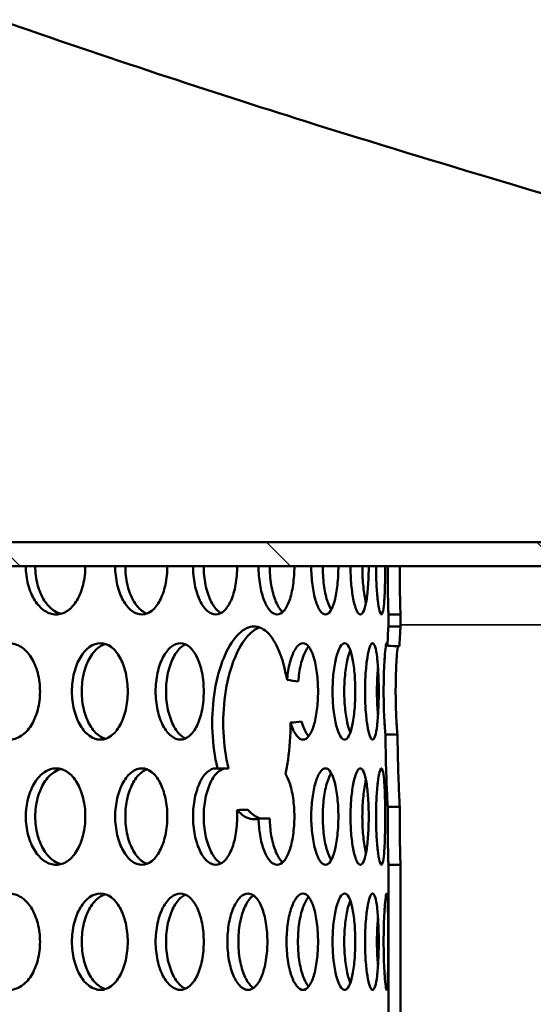
# Model space of a CAD drawing. Units: millimetres. Extents: x 0 to 15203, y -319 to 4205.
# Drawn here: x 1415 to 1458, y 3038 to 3120 of the extents above; entities that cross this region are included whole.
import ezdxf

# ---------------------------------------------------------------- set-up
doc = ezdxf.new("R2010")
doc.units = ezdxf.units.MM
doc.header["$LTSCALE"] = 5
for name, color, linetype, lineweight in [('Schraffur (ISO)', 7, 'Continuous', 18), ('Sichtbar (ISO)', 7, 'Continuous', 50), ('Sichtbar schmal (ISO)', 7, 'Continuous', 35)]:
    doc.layers.add(name, color=color, linetype=linetype, lineweight=lineweight)
pattern_1 = [(150.00025, (0, 0), (-7.93744, -13.74819), [])]

msp = doc.modelspace()

# ---------------------------------------------------------------- hatches: boundary and pattern name
at = {"layer": 'Schraffur (ISO)'}
h = msp.add_hatch(dxfattribs=at)
h.set_pattern_fill('ANSI31', color=256, scale=127, angle=90.00021, style=0)
h.set_pattern_definition([(135.0002, (0, 0), (-11.22528, -11.22536), [])])
h.paths.add_polyline_path([(1484.625, 3074.596), (1484.625, 3076.596), (1149.625, 3076.596), (1149.625, 3074.596), (1164.636, 3074.596), (1469.615, 3074.596)])
h = msp.add_hatch(dxfattribs=at)
h.set_pattern_fill('ANSI31', color=256, scale=127, angle=105.00025, style=0)
h.set_pattern_definition(pattern_1)
h.paths.add_polyline_path([(1446.125, 3070.596), (1446.125, 3069.596), (1447.125, 3069.596), (1447.125, 3070.596)])
h = msp.add_hatch(dxfattribs=at)
h.set_pattern_fill('ANSI31', color=256, scale=127, angle=105.00025, style=0)
h.set_pattern_definition(pattern_1)
h.paths.add_polyline_path([(1447.125, 3037.036), (1447.125, 3049.816), (1446.125, 3049.816), (1446.125, 3037.036)])

# ---------------------------------------------------------------- linework, layer by layer
at = {"layer": 'Sichtbar (ISO)'}
for p, q in [((1484.625, 3076.596), (1149.625, 3076.596)), ((1149.625, 3074.596), (1484.625, 3074.596)), ((1446.125, 3070.596), (1446.125, 3069.596)), ((1447.125, 3070.596), (1446.125, 3070.596)), ((1447.125, 3069.596), (1447.125, 3070.596)), ((1446.125, 3069.596), (1447.125, 3069.596)), ((1447.066, 3054.621), (1446.066, 3054.621)), ((1447.125, 3049.816), (1446.125, 3049.816)), ((1446.125, 3049.816), (1446.125, 3037.036)), ((1447.125, 3037.036), (1447.125, 3049.816))]:
    msp.add_line(p, q, dxfattribs=at)
for points, knots in [([(1413.757, 3119.974), (1422.855, 3116.801), (1431.373, 3114.004), (1450.926, 3107.865), (1460.889, 3104.989), (1476.065, 3100.328), (1481.403, 3098.518), (1486.228, 3096.095), (1487.249, 3095.313), (1487.546, 3094.596)], [-16.24742, -16.24742, -16.24742, -16.24742, -12.793078, -12.793078, -7.624247, -7.624247, -2.734416, -2.734416, 0, 0, 0, 0]), ([(1420.95, 3074.596), (1420.95, 3074.093), (1420.89, 3073.558), (1420.647, 3072.572), (1420.463, 3072.122), (1420.037, 3071.412), (1419.765, 3071.104), (1419.165, 3070.696), (1418.836, 3070.596), (1418.215, 3070.596), (1417.882, 3070.696), (1417.263, 3071.104), (1416.979, 3071.412), (1416.528, 3072.122), (1416.331, 3072.572), (1416.069, 3073.558), (1416.005, 3074.093), (1416.005, 3074.596)], [-1.20548, -1.20548, -1.20548, -1.20548, -1.054795, -1.054795, -0.90411, -0.90411, -0.753425, -0.753425, -0.60274, -0.60274, -0.452055, -0.452055, -0.30137, -0.30137, -0.150685, -0.150685, 0, 0, 0, 0]), ([(1416.791, 3074.596), (1416.791, 3074.093), (1416.856, 3073.558), (1417.117, 3072.572), (1417.314, 3072.122), (1417.765, 3071.412), (1418.05, 3071.104), (1418.54, 3070.78), (1418.729, 3070.696), (1418.918, 3070.647)], [0, 0, 0, 0, 0.1506849, 0.1506849, 0.3013698, 0.3013698, 0.4520546, 0.4520546, 0.5403529, 0.5403529, 0.5403529, 0.5403529]), ([(1427.757, 3074.596), (1427.757, 3074.093), (1427.706, 3073.558), (1427.495, 3072.572), (1427.335, 3072.122), (1426.964, 3071.412), (1426.728, 3071.104), (1426.205, 3070.696), (1425.918, 3070.596), (1425.375, 3070.596), (1425.083, 3070.696), (1424.54, 3071.104), (1424.29, 3071.412), (1423.893, 3072.122), (1423.72, 3072.572), (1423.489, 3073.558), (1423.432, 3074.093), (1423.432, 3074.596)], [-1.20548, -1.20548, -1.20548, -1.20548, -1.054795, -1.054795, -0.90411, -0.90411, -0.753425, -0.753425, -0.60274, -0.60274, -0.452055, -0.452055, -0.30137, -0.30137, -0.150685, -0.150685, 0, 0, 0, 0]), ([(1424.274, 3074.596), (1424.274, 3074.093), (1424.331, 3073.558), (1424.561, 3072.572), (1424.735, 3072.122), (1425.132, 3071.412), (1425.382, 3071.104), (1425.787, 3070.799), (1425.926, 3070.724), (1426.066, 3070.673)], [0, 0, 0, 0, 0.1506849, 0.1506849, 0.3013698, 0.3013698, 0.4520546, 0.4520546, 0.5265359, 0.5265359, 0.5265359, 0.5265359]), ([(1433.563, 3074.596), (1433.563, 3074.093), (1433.52, 3073.558), (1433.343, 3072.572), (1433.209, 3072.122), (1432.898, 3071.412), (1432.699, 3071.104), (1432.258, 3070.696), (1432.015, 3070.596), (1431.555, 3070.596), (1431.306, 3070.696), (1430.844, 3071.104), (1430.631, 3071.412), (1430.292, 3072.122), (1430.143, 3072.572), (1429.946, 3073.558), (1429.897, 3074.093), (1429.897, 3074.596)], [-1.20548, -1.20548, -1.20548, -1.20548, -1.054795, -1.054795, -0.90411, -0.90411, -0.753425, -0.753425, -0.60274, -0.60274, -0.452055, -0.452055, -0.30137, -0.30137, -0.150685, -0.150685, 0, 0, 0, 0]), ([(1430.786, 3074.596), (1430.786, 3074.093), (1430.835, 3073.558), (1431.032, 3072.572), (1431.181, 3072.122), (1431.52, 3071.412), (1431.733, 3071.104), (1432.05, 3070.824), (1432.138, 3070.763), (1432.226, 3070.716)], [0, 0, 0, 0, 0.1506849, 0.1506849, 0.3013698, 0.3013698, 0.4520546, 0.4520546, 0.5078444, 0.5078444, 0.5078444, 0.5078444]), ([(1438.314, 3074.596), (1438.314, 3074.093), (1438.279, 3073.558), (1438.138, 3072.572), (1438.032, 3072.122), (1437.782, 3071.412), (1437.623, 3071.104), (1437.267, 3070.696), (1437.071, 3070.596), (1436.698, 3070.596), (1436.496, 3070.696), (1436.119, 3071.104), (1435.944, 3071.412), (1435.665, 3072.122), (1435.543, 3072.572), (1435.381, 3073.558), (1435.34, 3074.093), (1435.34, 3074.596)], [-1.20548, -1.20548, -1.20548, -1.20548, -1.054795, -1.054795, -0.90411, -0.90411, -0.753425, -0.753425, -0.60274, -0.60274, -0.452055, -0.452055, -0.30137, -0.30137, -0.150685, -0.150685, 0, 0, 0, 0]), ([(1436.269, 3074.596), (1436.269, 3074.093), (1436.309, 3073.558), (1436.472, 3072.572), (1436.594, 3072.122), (1436.872, 3071.412), (1437.047, 3071.104), (1437.271, 3070.862), (1437.307, 3070.827), (1437.343, 3070.796)], [0, 0, 0, 0, 0.1506849, 0.1506849, 0.3013698, 0.3013698, 0.4520546, 0.4520546, 0.4803774, 0.4803774, 0.4803774, 0.4803774]), ([(1441.967, 3074.596), (1441.967, 3074.093), (1441.942, 3073.558), (1441.838, 3072.572), (1441.759, 3072.122), (1441.574, 3071.412), (1441.455, 3071.104), (1441.189, 3070.696), (1441.041, 3070.596), (1440.758, 3070.596), (1440.604, 3070.696), (1440.315, 3071.104), (1440.181, 3071.412), (1439.966, 3072.122), (1439.871, 3072.572), (1439.745, 3073.558), (1439.713, 3074.093), (1439.713, 3074.596)], [-1.20548, -1.20548, -1.20548, -1.20548, -1.054795, -1.054795, -0.90411, -0.90411, -0.753425, -0.753425, -0.60274, -0.60274, -0.452055, -0.452055, -0.30137, -0.30137, -0.150685, -0.150685, 0, 0, 0, 0]), ([(1440.673, 3074.596), (1440.673, 3074.093), (1440.705, 3073.558), (1440.831, 3072.572), (1440.925, 3072.122), (1441.128, 3071.454), (1441.244, 3071.177), (1441.369, 3070.976)], [0, 0, 0, 0, 0.1506849, 0.1506849, 0.3013698, 0.3013698, 0.4343175, 0.4343175, 0.4343175, 0.4343175]), ([(1444.49, 3074.596), (1444.49, 3074.093), (1444.474, 3073.558), (1444.408, 3072.572), (1444.358, 3072.122), (1444.239, 3071.412), (1444.162, 3071.104), (1443.987, 3070.696), (1443.889, 3070.596), (1443.699, 3070.596), (1443.594, 3070.696), (1443.396, 3071.104), (1443.303, 3071.412), (1443.153, 3072.122), (1443.087, 3072.572), (1442.998, 3073.558), (1442.976, 3074.093), (1442.976, 3074.596)], [-1.20548, -1.20548, -1.20548, -1.20548, -1.054795, -1.054795, -0.90411, -0.90411, -0.753425, -0.753425, -0.60274, -0.60274, -0.452055, -0.452055, -0.30137, -0.30137, -0.150685, -0.150685, 0, 0, 0, 0]), ([(1443.958, 3074.596), (1443.958, 3074.093), (1443.981, 3073.558), (1444.069, 3072.572), (1444.136, 3072.122), (1444.226, 3071.693), (1444.242, 3071.621), (1444.259, 3071.552)], [0, 0, 0, 0, 0.1506849, 0.1506849, 0.3013698, 0.3013698, 0.3327824, 0.3327824, 0.3327824, 0.3327824]), ([(1445.859, 3074.596), (1445.859, 3074.093), (1445.853, 3073.558), (1445.826, 3072.572), (1445.805, 3072.122), (1445.753, 3071.412), (1445.718, 3071.104), (1445.636, 3070.696), (1445.589, 3070.596), (1445.493, 3070.596), (1445.439, 3070.696), (1445.334, 3071.104), (1445.283, 3071.412), (1445.2, 3072.122), (1445.162, 3072.572), (1445.112, 3073.558), (1445.099, 3074.093), (1445.099, 3074.596)], [-1.20548, -1.20548, -1.20548, -1.20548, -1.054795, -1.054795, -0.90411, -0.90411, -0.753425, -0.753425, -0.60274, -0.60274, -0.452055, -0.452055, -0.30137, -0.30137, -0.150685, -0.150685, 0, 0, 0, 0]), ([(1446.125, 3070.596), (1446.125, 3070.596), (1446.122, 3070.696), (1446.11, 3071.104), (1446.102, 3071.412), (1446.086, 3072.122), (1446.078, 3072.572), (1446.066, 3073.558), (1446.063, 3074.093), (1446.063, 3074.596)], [-0.6027401, -0.6027401, -0.6027401, -0.6027401, -0.4520551, -0.4520551, -0.3013701, -0.3013701, -0.150685, -0.150685, 0, 0, 0, 0]), ([(1447.064, 3074.596), (1447.064, 3074.093), (1447.067, 3073.558), (1447.078, 3072.572), (1447.087, 3072.122), (1447.102, 3071.412), (1447.11, 3071.104), (1447.122, 3070.696), (1447.125, 3070.596), (1447.125, 3070.596)], [0, 0, 0, 0, 0.1506849, 0.1506849, 0.3013698, 0.3013698, 0.4520546, 0.4520546, 0.6027395, 0.6027395, 0.6027395, 0.6027395]), ([(1431.932, 3057.803), (1431.873, 3058.04), (1431.82, 3058.284), (1431.585, 3059.519), (1431.492, 3060.591), (1431.492, 3061.596), (1431.492, 3062.6), (1431.585, 3063.672), (1431.96, 3065.643), (1432.241, 3066.542), (1432.876, 3067.963), (1433.272, 3068.578), (1434.116, 3069.395), (1434.564, 3069.596), (1435.381, 3069.596), (1435.805, 3069.395), (1436.564, 3068.578), (1436.9, 3067.963), (1437.376, 3066.664), (1437.564, 3065.947), (1437.704, 3065.157)], [4.445144, 4.445144, 4.445144, 4.445144, 4.521485, 4.521485, 4.822917, 4.822917, 4.822917, 5.12435, 5.12435, 5.425782, 5.425782, 5.727214, 5.727214, 6.028647, 6.028647, 6.330079, 6.330079, 6.631511, 6.631511, 6.881163, 6.881163, 6.881163, 6.881163]), ([(1435.425, 3069.514), (1435.153, 3069.421), (1434.875, 3069.245), (1434.186, 3068.578), (1433.79, 3067.963), (1433.156, 3066.542), (1432.875, 3065.643), (1432.501, 3063.672), (1432.407, 3062.6), (1432.407, 3061.596), (1432.407, 3060.591), (1432.501, 3059.519), (1432.736, 3058.282), (1432.789, 3058.036), (1432.848, 3057.797)], [3.727517, 3.727517, 3.727517, 3.727517, 3.918604, 3.918604, 4.220035, 4.220035, 4.521466, 4.521466, 4.822897, 4.822897, 4.822897, 5.124328, 5.124328, 5.201238, 5.201238, 5.201238, 5.201238]), ([(1446.035, 3067.981), (1446.055, 3068.383), (1446.074, 3068.726), (1446.112, 3069.395), (1446.125, 3069.596), (1446.125, 3069.596)], [0.7117855, 0.7117855, 0.7117855, 0.7117855, 0.9042971, 0.9042971, 1.2057293, 1.2057293, 1.2057293, 1.2057293]), ([(1447.125, 3069.596), (1447.125, 3069.596), (1447.112, 3069.395), (1447.074, 3068.723), (1447.055, 3068.376), (1447.035, 3067.97)], [3.6171727, 3.6171727, 3.6171727, 3.6171727, 3.9186037, 3.9186037, 4.1129497, 4.1129497, 4.1129497, 4.1129497]), ([(1411.951, 3064.206), (1411.951, 3064.708), (1412.019, 3065.244), (1412.295, 3066.229), (1412.503, 3066.679), (1412.98, 3067.389), (1413.28, 3067.697), (1413.935, 3068.105), (1414.288, 3068.206), (1414.946, 3068.206), (1415.294, 3068.105), (1415.931, 3067.697), (1416.219, 3067.389), (1416.672, 3066.679), (1416.868, 3066.229), (1417.126, 3065.244), (1417.189, 3064.708), (1417.189, 3063.703), (1417.126, 3063.168), (1416.868, 3062.182), (1416.672, 3061.732), (1416.219, 3061.022), (1415.931, 3060.714), (1415.294, 3060.306), (1414.946, 3060.206), (1414.288, 3060.206), (1413.935, 3060.306), (1413.28, 3060.714), (1412.98, 3061.022), (1412.503, 3061.732), (1412.295, 3062.182), (1412.019, 3063.168), (1411.951, 3063.703), (1411.951, 3064.206)], [0, 0, 0, 0, 0.150685, 0.150685, 0.30137, 0.30137, 0.452055, 0.452055, 0.60274, 0.60274, 0.753425, 0.753425, 0.90411, 0.90411, 1.054795, 1.054795, 1.20548, 1.20548, 1.356165, 1.356165, 1.50685, 1.50685, 1.657535, 1.657535, 1.80822, 1.80822, 1.958905, 1.958905, 2.109591, 2.109591, 2.260276, 2.260276, 2.410961, 2.410961, 2.410961, 2.410961]), ([(1419.835, 3064.206), (1419.835, 3064.708), (1419.896, 3065.244), (1420.142, 3066.229), (1420.327, 3066.679), (1420.752, 3067.389), (1421.02, 3067.697), (1421.601, 3068.105), (1421.914, 3068.206), (1422.497, 3068.206), (1422.805, 3068.105), (1423.367, 3067.697), (1423.621, 3067.389), (1424.02, 3066.679), (1424.192, 3066.229), (1424.42, 3065.244), (1424.475, 3064.708), (1424.475, 3063.703), (1424.42, 3063.168), (1424.192, 3062.182), (1424.02, 3061.732), (1423.621, 3061.022), (1423.367, 3060.714), (1422.805, 3060.306), (1422.497, 3060.206), (1421.914, 3060.206), (1421.601, 3060.306), (1421.02, 3060.714), (1420.752, 3061.022), (1420.327, 3061.732), (1420.142, 3062.182), (1419.896, 3063.168), (1419.835, 3063.703), (1419.835, 3064.206)], [0, 0, 0, 0, 0.150685, 0.150685, 0.30137, 0.30137, 0.452055, 0.452055, 0.60274, 0.60274, 0.753425, 0.753425, 0.90411, 0.90411, 1.054795, 1.054795, 1.20548, 1.20548, 1.356165, 1.356165, 1.50685, 1.50685, 1.657535, 1.657535, 1.80822, 1.80822, 1.958905, 1.958905, 2.109591, 2.109591, 2.260276, 2.260276, 2.410961, 2.410961, 2.410961, 2.410961]), ([(1422.611, 3068.142), (1422.447, 3068.092), (1422.283, 3068.012), (1421.834, 3067.697), (1421.567, 3067.389), (1421.142, 3066.679), (1420.957, 3066.229), (1420.71, 3065.244), (1420.65, 3064.708), (1420.65, 3064.206)], [1.8770502, 1.8770502, 1.8770502, 1.8770502, 1.9589034, 1.9589034, 2.1095883, 2.1095883, 2.2602732, 2.2602732, 2.410958, 2.410958, 2.410958, 2.410958]), ([(1426.789, 3064.206), (1426.789, 3064.708), (1426.842, 3065.244), (1427.056, 3066.229), (1427.217, 3066.679), (1427.586, 3067.389), (1427.818, 3067.697), (1428.321, 3068.105), (1428.591, 3068.206), (1429.094, 3068.206), (1429.359, 3068.105), (1429.841, 3067.697), (1430.059, 3067.389), (1430.401, 3066.679), (1430.547, 3066.229), (1430.741, 3065.244), (1430.789, 3064.708), (1430.789, 3063.703), (1430.741, 3063.168), (1430.547, 3062.182), (1430.401, 3061.732), (1430.059, 3061.022), (1429.841, 3060.714), (1429.359, 3060.306), (1429.094, 3060.206), (1428.591, 3060.206), (1428.321, 3060.306), (1427.818, 3060.714), (1427.586, 3061.022), (1427.217, 3061.732), (1427.056, 3062.182), (1426.842, 3063.168), (1426.789, 3063.703), (1426.789, 3064.206)], [0, 0, 0, 0, 0.150685, 0.150685, 0.30137, 0.30137, 0.452055, 0.452055, 0.60274, 0.60274, 0.753425, 0.753425, 0.90411, 0.90411, 1.054795, 1.054795, 1.20548, 1.20548, 1.356165, 1.356165, 1.50685, 1.50685, 1.657535, 1.657535, 1.80822, 1.80822, 1.958905, 1.958905, 2.109591, 2.109591, 2.260276, 2.260276, 2.410961, 2.410961, 2.410961, 2.410961]), ([(1429.273, 3068.11), (1429.159, 3068.06), (1429.045, 3067.99), (1428.684, 3067.697), (1428.452, 3067.389), (1428.083, 3066.679), (1427.922, 3066.229), (1427.708, 3065.244), (1427.655, 3064.708), (1427.655, 3064.206)], [1.892985, 1.892985, 1.892985, 1.892985, 1.9589034, 1.9589034, 2.1095883, 2.1095883, 2.2602732, 2.2602732, 2.410958, 2.410958, 2.410958, 2.410958]), ([(1437.704, 3065.157), (1437.721, 3065.354), (1437.744, 3065.548), (1437.844, 3066.229), (1437.952, 3066.679), (1438.199, 3067.389), (1438.354, 3067.697), (1438.688, 3068.105), (1438.866, 3068.206), (1439.195, 3068.206), (1439.367, 3068.105), (1439.678, 3067.697), (1439.817, 3067.389), (1440.035, 3066.679), (1440.128, 3066.229), (1440.25, 3065.244), (1440.28, 3064.708), (1440.28, 3063.703), (1440.25, 3063.168), (1440.128, 3062.182), (1440.035, 3061.732), (1439.817, 3061.022), (1439.678, 3060.714), (1439.367, 3060.306), (1439.195, 3060.206), (1438.866, 3060.206), (1438.688, 3060.306), (1438.354, 3060.714), (1438.199, 3061.022), (1438.05, 3061.452), (1438.024, 3061.531), (1438, 3061.614)], [0.093133, 0.093133, 0.093133, 0.093133, 0.150685, 0.150685, 0.30137, 0.30137, 0.452055, 0.452055, 0.60274, 0.60274, 0.753425, 0.753425, 0.90411, 0.90411, 1.054795, 1.054795, 1.20548, 1.20548, 1.356165, 1.356165, 1.50685, 1.50685, 1.657535, 1.657535, 1.80822, 1.80822, 1.958905, 1.958905, 2.109591, 2.109591, 2.141469, 2.141469, 2.141469, 2.141469]), ([(1439.495, 3067.935), (1439.485, 3067.924), (1439.476, 3067.913), (1439.299, 3067.697), (1439.145, 3067.389), (1438.898, 3066.679), (1438.789, 3066.229), (1438.684, 3065.51), (1438.658, 3065.275), (1438.64, 3065.038)], [1.9501745, 1.9501745, 1.9501745, 1.9501745, 1.9589034, 1.9589034, 2.1095883, 2.1095883, 2.2602732, 2.2602732, 2.3294873, 2.3294873, 2.3294873, 2.3294873]), ([(1441.486, 3064.206), (1441.486, 3064.708), (1441.512, 3065.244), (1441.62, 3066.229), (1441.701, 3066.679), (1441.883, 3067.389), (1441.997, 3067.697), (1442.241, 3068.105), (1442.37, 3068.206), (1442.607, 3068.206), (1442.73, 3068.105), (1442.951, 3067.697), (1443.049, 3067.389), (1443.202, 3066.679), (1443.266, 3066.229), (1443.351, 3065.244), (1443.372, 3064.708), (1443.372, 3063.703), (1443.351, 3063.168), (1443.266, 3062.182), (1443.202, 3061.732), (1443.049, 3061.022), (1442.951, 3060.714), (1442.73, 3060.306), (1442.607, 3060.206), (1442.37, 3060.206), (1442.241, 3060.306), (1441.997, 3060.714), (1441.883, 3061.022), (1441.701, 3061.732), (1441.62, 3062.182), (1441.512, 3063.168), (1441.486, 3063.703), (1441.486, 3064.206)], [0, 0, 0, 0, 0.150685, 0.150685, 0.30137, 0.30137, 0.452055, 0.452055, 0.60274, 0.60274, 0.753425, 0.753425, 0.90411, 0.90411, 1.054795, 1.054795, 1.20548, 1.20548, 1.356165, 1.356165, 1.50685, 1.50685, 1.657535, 1.657535, 1.80822, 1.80822, 1.958905, 1.958905, 2.109591, 2.109591, 2.260276, 2.260276, 2.410961, 2.410961, 2.410961, 2.410961]), ([(1444.181, 3064.206), (1444.181, 3064.708), (1444.199, 3065.244), (1444.269, 3066.229), (1444.321, 3066.679), (1444.437, 3067.389), (1444.509, 3067.697), (1444.661, 3068.105), (1444.741, 3068.206), (1444.884, 3068.206), (1444.957, 3068.105), (1445.085, 3067.697), (1445.141, 3067.389), (1445.227, 3066.679), (1445.262, 3066.229), (1445.309, 3065.244), (1445.32, 3064.708), (1445.32, 3063.703), (1445.309, 3063.168), (1445.262, 3062.182), (1445.227, 3061.732), (1445.141, 3061.022), (1445.085, 3060.714), (1444.957, 3060.306), (1444.884, 3060.206), (1444.741, 3060.206), (1444.661, 3060.306), (1444.509, 3060.714), (1444.437, 3061.022), (1444.321, 3061.732), (1444.269, 3062.182), (1444.199, 3063.168), (1444.181, 3063.703), (1444.181, 3064.206)], [0, 0, 0, 0, 0.150685, 0.150685, 0.30137, 0.30137, 0.452055, 0.452055, 0.60274, 0.60274, 0.753425, 0.753425, 0.90411, 0.90411, 1.054795, 1.054795, 1.20548, 1.20548, 1.356165, 1.356165, 1.50685, 1.50685, 1.657535, 1.657535, 1.80822, 1.80822, 1.958905, 1.958905, 2.109591, 2.109591, 2.260276, 2.260276, 2.410961, 2.410961, 2.410961, 2.410961]), ([(1445.727, 3064.206), (1445.727, 3064.708), (1445.735, 3065.244), (1445.766, 3066.229), (1445.789, 3066.679), (1445.838, 3067.389), (1445.868, 3067.697), (1445.926, 3068.105), (1445.955, 3068.206), (1446, 3068.206), (1446.019, 3068.132), (1446.035, 3067.981)], [0, 0, 0, 0, 0.150685, 0.150685, 0.3013701, 0.3013701, 0.4520551, 0.4520551, 0.6027401, 0.6027401, 0.7322072, 0.7322072, 0.7322072, 0.7322072]), ([(1446.907, 3067.971), (1446.903, 3067.949), (1446.9, 3067.926), (1446.867, 3067.697), (1446.837, 3067.389), (1446.788, 3066.679), (1446.765, 3066.229), (1446.734, 3065.244), (1446.726, 3064.708), (1446.726, 3064.206)], [1.9405109, 1.9405109, 1.9405109, 1.9405109, 1.9589034, 1.9589034, 2.1095883, 2.1095883, 2.2602732, 2.2602732, 2.410958, 2.410958, 2.410958, 2.410958]), ([(1442.959, 3067.633), (1442.887, 3067.461), (1442.821, 3067.257), (1442.673, 3066.679), (1442.592, 3066.229), (1442.485, 3065.244), (1442.458, 3064.708), (1442.458, 3064.206)], [2.0150266, 2.0150266, 2.0150266, 2.0150266, 2.1095883, 2.1095883, 2.2602732, 2.2602732, 2.410958, 2.410958, 2.410958, 2.410958]), ([(1445.261, 3066.179), (1445.247, 3066.037), (1445.235, 3065.889), (1445.189, 3065.244), (1445.172, 3064.708), (1445.172, 3064.206)], [2.2136946, 2.2136946, 2.2136946, 2.2136946, 2.2602732, 2.2602732, 2.410958, 2.410958, 2.410958, 2.410958]), ([(1420.65, 3064.206), (1420.65, 3063.703), (1420.71, 3063.168), (1420.957, 3062.182), (1421.142, 3061.732), (1421.567, 3061.022), (1421.834, 3060.714), (1422.283, 3060.399), (1422.447, 3060.319), (1422.611, 3060.269)], [0, 0, 0, 0, 0.1506849, 0.1506849, 0.3013698, 0.3013698, 0.4520546, 0.4520546, 0.5339078, 0.5339078, 0.5339078, 0.5339078]), ([(1427.655, 3064.206), (1427.655, 3063.703), (1427.708, 3063.168), (1427.922, 3062.182), (1428.083, 3061.732), (1428.452, 3061.022), (1428.684, 3060.714), (1429.045, 3060.421), (1429.159, 3060.351), (1429.273, 3060.301)], [0, 0, 0, 0, 0.1506849, 0.1506849, 0.3013698, 0.3013698, 0.4520546, 0.4520546, 0.5179731, 0.5179731, 0.5179731, 0.5179731]), ([(1442.458, 3064.206), (1442.458, 3063.703), (1442.485, 3063.168), (1442.592, 3062.182), (1442.673, 3061.732), (1442.821, 3061.154), (1442.887, 3060.95), (1442.959, 3060.778)], [0, 0, 0, 0, 0.1506849, 0.1506849, 0.3013698, 0.3013698, 0.3959315, 0.3959315, 0.3959315, 0.3959315]), ([(1445.172, 3064.206), (1445.172, 3063.703), (1445.189, 3063.168), (1445.235, 3062.522), (1445.247, 3062.374), (1445.261, 3062.232)], [0, 0, 0, 0, 0.1506849, 0.1506849, 0.1972635, 0.1972635, 0.1972635, 0.1972635]), ([(1445.88, 3060.637), (1445.857, 3060.832), (1445.833, 3061.089), (1445.789, 3061.732), (1445.766, 3062.182), (1445.735, 3063.168), (1445.727, 3063.703), (1445.727, 3064.206)], [1.9875483, 1.9875483, 1.9875483, 1.9875483, 2.1095905, 2.1095905, 2.2602755, 2.2602755, 2.4109606, 2.4109606, 2.4109606, 2.4109606]), ([(1446.726, 3064.206), (1446.726, 3063.703), (1446.734, 3063.168), (1446.765, 3062.182), (1446.788, 3061.732), (1446.833, 3061.077), (1446.858, 3060.809), (1446.882, 3060.612)], [0, 0, 0, 0, 0.1506849, 0.1506849, 0.3013698, 0.3013698, 0.4287584, 0.4287584, 0.4287584, 0.4287584]), ([(1438, 3061.614), (1438, 3061.608), (1438, 3061.602), (1438, 3060.591), (1437.93, 3059.519), (1437.725, 3058.122), (1437.652, 3057.725), (1437.568, 3057.351)], [2.409573, 2.409573, 2.409573, 2.409573, 2.4114587, 2.4114587, 2.7128911, 2.7128911, 2.8387622, 2.8387622, 2.8387622, 2.8387622]), ([(1438.915, 3061.72), (1438.948, 3061.598), (1438.984, 3061.484), (1439.145, 3061.022), (1439.299, 3060.714), (1439.476, 3060.498), (1439.485, 3060.487), (1439.495, 3060.476)], [0.2562213, 0.2562213, 0.2562213, 0.2562213, 0.3013698, 0.3013698, 0.4520546, 0.4520546, 0.4607835, 0.4607835, 0.4607835, 0.4607835]), ([(1446.066, 3054.621), (1446.046, 3054.986), (1446.023, 3055.44), (1445.97, 3056.649), (1445.937, 3057.548), (1445.897, 3059.211), (1445.886, 3059.928), (1445.88, 3060.637)], [4.0084694, 4.0084694, 4.0084694, 4.0084694, 4.2200525, 4.2200525, 4.5214849, 4.5214849, 4.7285704, 4.7285704, 4.7285704, 4.7285704]), ([(1446.882, 3060.612), (1446.888, 3059.911), (1446.899, 3059.203), (1446.938, 3057.548), (1446.971, 3056.649), (1447.024, 3055.44), (1447.046, 3054.986), (1447.066, 3054.621)], [0.0968051, 0.0968051, 0.0968051, 0.0968051, 0.3014311, 0.3014311, 0.6028623, 0.6028623, 0.8144439, 0.8144439, 0.8144439, 0.8144439]), ([(1416.005, 3053.816), (1416.005, 3054.318), (1416.069, 3054.854), (1416.331, 3055.839), (1416.528, 3056.289), (1416.979, 3056.999), (1417.263, 3057.307), (1417.882, 3057.715), (1418.215, 3057.816), (1418.836, 3057.816), (1419.165, 3057.715), (1419.765, 3057.307), (1420.037, 3056.999), (1420.463, 3056.289), (1420.647, 3055.839), (1420.89, 3054.854), (1420.95, 3054.318), (1420.95, 3053.313), (1420.89, 3052.778), (1420.647, 3051.792), (1420.463, 3051.342), (1420.037, 3050.632), (1419.765, 3050.324), (1419.165, 3049.916), (1418.836, 3049.816), (1418.215, 3049.816), (1417.882, 3049.916), (1417.263, 3050.324), (1416.979, 3050.632), (1416.528, 3051.342), (1416.331, 3051.792), (1416.069, 3052.778), (1416.005, 3053.313), (1416.005, 3053.816)], [0, 0, 0, 0, 0.150685, 0.150685, 0.30137, 0.30137, 0.452055, 0.452055, 0.60274, 0.60274, 0.753425, 0.753425, 0.90411, 0.90411, 1.054795, 1.054795, 1.20548, 1.20548, 1.356165, 1.356165, 1.50685, 1.50685, 1.657535, 1.657535, 1.80822, 1.80822, 1.958905, 1.958905, 2.109591, 2.109591, 2.260276, 2.260276, 2.410961, 2.410961, 2.410961, 2.410961]), ([(1418.918, 3057.764), (1418.729, 3057.715), (1418.54, 3057.631), (1418.05, 3057.307), (1417.765, 3056.999), (1417.314, 3056.289), (1417.117, 3055.839), (1416.856, 3054.854), (1416.791, 3054.318), (1416.791, 3053.816)], [1.8706051, 1.8706051, 1.8706051, 1.8706051, 1.9589034, 1.9589034, 2.1095883, 2.1095883, 2.2602732, 2.2602732, 2.410958, 2.410958, 2.410958, 2.410958]), ([(1423.432, 3053.816), (1423.432, 3054.318), (1423.489, 3054.854), (1423.72, 3055.839), (1423.893, 3056.289), (1424.29, 3056.999), (1424.54, 3057.307), (1425.083, 3057.715), (1425.375, 3057.816), (1425.918, 3057.816), (1426.205, 3057.715), (1426.728, 3057.307), (1426.964, 3056.999), (1427.335, 3056.289), (1427.495, 3055.839), (1427.706, 3054.854), (1427.757, 3054.318), (1427.757, 3053.313), (1427.706, 3052.778), (1427.495, 3051.792), (1427.335, 3051.342), (1426.964, 3050.632), (1426.728, 3050.324), (1426.205, 3049.916), (1425.918, 3049.816), (1425.375, 3049.816), (1425.083, 3049.916), (1424.54, 3050.324), (1424.29, 3050.632), (1423.893, 3051.342), (1423.72, 3051.792), (1423.489, 3052.778), (1423.432, 3053.313), (1423.432, 3053.816)], [0, 0, 0, 0, 0.150685, 0.150685, 0.30137, 0.30137, 0.452055, 0.452055, 0.60274, 0.60274, 0.753425, 0.753425, 0.90411, 0.90411, 1.054795, 1.054795, 1.20548, 1.20548, 1.356165, 1.356165, 1.50685, 1.50685, 1.657535, 1.657535, 1.80822, 1.80822, 1.958905, 1.958905, 2.109591, 2.109591, 2.260276, 2.260276, 2.410961, 2.410961, 2.410961, 2.410961]), ([(1426.066, 3057.738), (1425.926, 3057.687), (1425.787, 3057.612), (1425.382, 3057.307), (1425.132, 3056.999), (1424.735, 3056.289), (1424.561, 3055.839), (1424.331, 3054.854), (1424.274, 3054.318), (1424.274, 3053.816)], [1.8844221, 1.8844221, 1.8844221, 1.8844221, 1.9589034, 1.9589034, 2.1095883, 2.1095883, 2.2602732, 2.2602732, 2.410958, 2.410958, 2.410958, 2.410958]), ([(1429.897, 3053.816), (1429.897, 3054.318), (1429.946, 3054.854), (1430.143, 3055.839), (1430.292, 3056.289), (1430.631, 3056.999), (1430.844, 3057.307), (1431.306, 3057.715), (1431.555, 3057.816), (1431.833, 3057.816), (1431.882, 3057.811), (1431.932, 3057.803)], [0, 0, 0, 0, 0.150685, 0.150685, 0.3013701, 0.3013701, 0.4520551, 0.4520551, 0.6027401, 0.6027401, 0.6344876, 0.6344876, 0.6344876, 0.6344876]), ([(1432.509, 3057.799), (1432.328, 3057.763), (1432.141, 3057.667), (1431.733, 3057.307), (1431.52, 3056.999), (1431.181, 3056.289), (1431.032, 3055.839), (1430.835, 3054.854), (1430.786, 3054.318), (1430.786, 3053.816)], [1.843658, 1.843658, 1.843658, 1.843658, 1.9589034, 1.9589034, 2.1095883, 2.1095883, 2.2602732, 2.2602732, 2.410958, 2.410958, 2.410958, 2.410958]), ([(1437.568, 3057.351), (1437.696, 3057.16), (1437.812, 3056.915), (1438.032, 3056.289), (1438.138, 3055.839), (1438.279, 3054.854), (1438.314, 3054.318), (1438.314, 3053.313), (1438.279, 3052.778), (1438.138, 3051.792), (1438.032, 3051.342), (1437.782, 3050.632), (1437.623, 3050.324), (1437.267, 3049.916), (1437.071, 3049.816), (1436.698, 3049.816), (1436.496, 3049.916), (1436.119, 3050.324), (1435.944, 3050.632), (1435.665, 3051.342), (1435.543, 3051.792), (1435.39, 3052.723), (1435.349, 3053.195), (1435.342, 3053.648)], [0.788946, 0.788946, 0.788946, 0.788946, 0.90411, 0.90411, 1.054795, 1.054795, 1.20548, 1.20548, 1.356165, 1.356165, 1.50685, 1.50685, 1.657535, 1.657535, 1.80822, 1.80822, 1.958905, 1.958905, 2.109591, 2.109591, 2.260276, 2.260276, 2.394325, 2.394325, 2.394325, 2.394325]), ([(1439.713, 3053.816), (1439.713, 3054.318), (1439.745, 3054.854), (1439.871, 3055.839), (1439.966, 3056.289), (1440.181, 3056.999), (1440.315, 3057.307), (1440.604, 3057.715), (1440.758, 3057.816), (1441.041, 3057.816), (1441.189, 3057.715), (1441.455, 3057.307), (1441.574, 3056.999), (1441.759, 3056.289), (1441.838, 3055.839), (1441.942, 3054.854), (1441.967, 3054.318), (1441.967, 3053.313), (1441.942, 3052.778), (1441.838, 3051.792), (1441.759, 3051.342), (1441.574, 3050.632), (1441.455, 3050.324), (1441.189, 3049.916), (1441.041, 3049.816), (1440.758, 3049.816), (1440.604, 3049.916), (1440.315, 3050.324), (1440.181, 3050.632), (1439.966, 3051.342), (1439.871, 3051.792), (1439.745, 3052.778), (1439.713, 3053.313), (1439.713, 3053.816)], [0, 0, 0, 0, 0.150685, 0.150685, 0.30137, 0.30137, 0.452055, 0.452055, 0.60274, 0.60274, 0.753425, 0.753425, 0.90411, 0.90411, 1.054795, 1.054795, 1.20548, 1.20548, 1.356165, 1.356165, 1.50685, 1.50685, 1.657535, 1.657535, 1.80822, 1.80822, 1.958905, 1.958905, 2.109591, 2.109591, 2.260276, 2.260276, 2.410961, 2.410961, 2.410961, 2.410961]), ([(1441.369, 3057.435), (1441.244, 3057.234), (1441.128, 3056.957), (1440.925, 3056.289), (1440.831, 3055.839), (1440.705, 3054.854), (1440.673, 3054.318), (1440.673, 3053.816)], [1.9766405, 1.9766405, 1.9766405, 1.9766405, 2.1095883, 2.1095883, 2.2602732, 2.2602732, 2.410958, 2.410958, 2.410958, 2.410958]), ([(1442.976, 3053.816), (1442.976, 3054.318), (1442.998, 3054.854), (1443.087, 3055.839), (1443.153, 3056.289), (1443.303, 3056.999), (1443.396, 3057.307), (1443.594, 3057.715), (1443.699, 3057.816), (1443.889, 3057.816), (1443.987, 3057.715), (1444.162, 3057.307), (1444.239, 3056.999), (1444.358, 3056.289), (1444.408, 3055.839), (1444.474, 3054.854), (1444.49, 3054.318), (1444.49, 3053.313), (1444.474, 3052.778), (1444.408, 3051.792), (1444.358, 3051.342), (1444.239, 3050.632), (1444.162, 3050.324), (1443.987, 3049.916), (1443.889, 3049.816), (1443.699, 3049.816), (1443.594, 3049.916), (1443.396, 3050.324), (1443.303, 3050.632), (1443.153, 3051.342), (1443.087, 3051.792), (1442.998, 3052.778), (1442.976, 3053.313), (1442.976, 3053.816)], [0, 0, 0, 0, 0.150685, 0.150685, 0.30137, 0.30137, 0.452055, 0.452055, 0.60274, 0.60274, 0.753425, 0.753425, 0.90411, 0.90411, 1.054795, 1.054795, 1.20548, 1.20548, 1.356165, 1.356165, 1.50685, 1.50685, 1.657535, 1.657535, 1.80822, 1.80822, 1.958905, 1.958905, 2.109591, 2.109591, 2.260276, 2.260276, 2.410961, 2.410961, 2.410961, 2.410961]), ([(1445.099, 3053.816), (1445.099, 3054.318), (1445.112, 3054.854), (1445.162, 3055.839), (1445.2, 3056.289), (1445.283, 3056.999), (1445.334, 3057.307), (1445.439, 3057.715), (1445.493, 3057.816), (1445.589, 3057.816), (1445.636, 3057.715), (1445.718, 3057.307), (1445.753, 3056.999), (1445.805, 3056.289), (1445.826, 3055.839), (1445.853, 3054.854), (1445.859, 3054.318), (1445.859, 3053.313), (1445.853, 3052.778), (1445.826, 3051.792), (1445.805, 3051.342), (1445.753, 3050.632), (1445.718, 3050.324), (1445.636, 3049.916), (1445.589, 3049.816), (1445.493, 3049.816), (1445.439, 3049.916), (1445.334, 3050.324), (1445.283, 3050.632), (1445.2, 3051.342), (1445.162, 3051.792), (1445.112, 3052.778), (1445.099, 3053.313), (1445.099, 3053.816)], [0, 0, 0, 0, 0.150685, 0.150685, 0.30137, 0.30137, 0.452055, 0.452055, 0.60274, 0.60274, 0.753425, 0.753425, 0.90411, 0.90411, 1.054795, 1.054795, 1.20548, 1.20548, 1.356165, 1.356165, 1.50685, 1.50685, 1.657535, 1.657535, 1.80822, 1.80822, 1.958905, 1.958905, 2.109591, 2.109591, 2.260276, 2.260276, 2.410961, 2.410961, 2.410961, 2.410961]), ([(1444.259, 3056.859), (1444.242, 3056.79), (1444.226, 3056.718), (1444.136, 3056.289), (1444.069, 3055.839), (1443.981, 3054.854), (1443.958, 3054.318), (1443.958, 3053.816)], [2.0781757, 2.0781757, 2.0781757, 2.0781757, 2.1095883, 2.1095883, 2.2602732, 2.2602732, 2.410958, 2.410958, 2.410958, 2.410958]), ([(1433.547, 3054.356), (1433.558, 3054.174), (1433.563, 3053.993), (1433.563, 3053.313), (1433.52, 3052.778), (1433.343, 3051.792), (1433.209, 3051.342), (1432.898, 3050.632), (1432.699, 3050.324), (1432.258, 3049.916), (1432.015, 3049.816), (1431.555, 3049.816), (1431.306, 3049.916), (1430.844, 3050.324), (1430.631, 3050.632), (1430.292, 3051.342), (1430.143, 3051.792), (1429.946, 3052.778), (1429.897, 3053.313), (1429.897, 3053.816)], [1.152366, 1.152366, 1.152366, 1.152366, 1.20548, 1.20548, 1.356165, 1.356165, 1.50685, 1.50685, 1.657535, 1.657535, 1.80822, 1.80822, 1.958905, 1.958905, 2.109591, 2.109591, 2.260276, 2.260276, 2.410961, 2.410961, 2.410961, 2.410961]), ([(1435.342, 3053.648), (1435.218, 3053.613), (1435.095, 3053.596), (1434.564, 3053.596), (1434.116, 3053.796), (1433.645, 3054.252), (1433.596, 3054.303), (1433.547, 3054.356)], [3.5270714, 3.5270714, 3.5270714, 3.5270714, 3.617188, 3.617188, 3.9186202, 3.9186202, 3.9538806, 3.9538806, 3.9538806, 3.9538806]), ([(1434.434, 3054.385), (1434.492, 3054.321), (1434.549, 3054.261), (1434.903, 3053.919), (1435.21, 3053.735), (1435.508, 3053.65)], [0.862646, 0.862646, 0.862646, 0.862646, 0.9042932, 0.9042932, 1.1149466, 1.1149466, 1.1149466, 1.1149466]), ([(1416.791, 3053.816), (1416.791, 3053.313), (1416.856, 3052.778), (1417.117, 3051.792), (1417.314, 3051.342), (1417.765, 3050.632), (1418.05, 3050.324), (1418.54, 3050), (1418.729, 3049.916), (1418.918, 3049.867)], [0, 0, 0, 0, 0.1506849, 0.1506849, 0.3013698, 0.3013698, 0.4520546, 0.4520546, 0.5403529, 0.5403529, 0.5403529, 0.5403529]), ([(1424.274, 3053.816), (1424.274, 3053.313), (1424.331, 3052.778), (1424.561, 3051.792), (1424.735, 3051.342), (1425.132, 3050.632), (1425.382, 3050.324), (1425.787, 3050.019), (1425.926, 3049.944), (1426.066, 3049.893)], [0, 0, 0, 0, 0.1506849, 0.1506849, 0.3013698, 0.3013698, 0.4520546, 0.4520546, 0.5265359, 0.5265359, 0.5265359, 0.5265359]), ([(1430.786, 3053.816), (1430.786, 3053.313), (1430.835, 3052.778), (1431.032, 3051.792), (1431.181, 3051.342), (1431.52, 3050.632), (1431.733, 3050.324), (1432.05, 3050.044), (1432.138, 3049.983), (1432.226, 3049.936)], [0, 0, 0, 0, 0.1506849, 0.1506849, 0.3013698, 0.3013698, 0.4520546, 0.4520546, 0.5078444, 0.5078444, 0.5078444, 0.5078444]), ([(1436.271, 3053.653), (1436.278, 3053.199), (1436.318, 3052.725), (1436.472, 3051.792), (1436.594, 3051.342), (1436.872, 3050.632), (1437.047, 3050.324), (1437.271, 3050.082), (1437.307, 3050.047), (1437.343, 3050.016)], [0.0161954, 0.0161954, 0.0161954, 0.0161954, 0.1506849, 0.1506849, 0.3013698, 0.3013698, 0.4520546, 0.4520546, 0.4803774, 0.4803774, 0.4803774, 0.4803774]), ([(1440.673, 3053.816), (1440.673, 3053.313), (1440.705, 3052.778), (1440.831, 3051.792), (1440.925, 3051.342), (1441.128, 3050.674), (1441.244, 3050.397), (1441.369, 3050.196)], [0, 0, 0, 0, 0.1506849, 0.1506849, 0.3013698, 0.3013698, 0.4343175, 0.4343175, 0.4343175, 0.4343175]), ([(1443.958, 3053.816), (1443.958, 3053.313), (1443.981, 3052.778), (1444.069, 3051.792), (1444.136, 3051.342), (1444.226, 3050.913), (1444.242, 3050.841), (1444.259, 3050.772)], [0, 0, 0, 0, 0.1506849, 0.1506849, 0.3013698, 0.3013698, 0.3327824, 0.3327824, 0.3327824, 0.3327824]), ([(1446.125, 3049.816), (1446.125, 3049.816), (1446.122, 3049.916), (1446.11, 3050.324), (1446.102, 3050.632), (1446.086, 3051.342), (1446.078, 3051.792), (1446.066, 3052.778), (1446.063, 3053.313), (1446.063, 3053.816)], [1.8082204, 1.8082204, 1.8082204, 1.8082204, 1.9589055, 1.9589055, 2.1095905, 2.1095905, 2.2602755, 2.2602755, 2.4109606, 2.4109606, 2.4109606, 2.4109606]), ([(1447.064, 3053.816), (1447.064, 3053.313), (1447.067, 3052.778), (1447.078, 3051.792), (1447.087, 3051.342), (1447.102, 3050.632), (1447.11, 3050.324), (1447.122, 3049.916), (1447.125, 3049.816), (1447.125, 3049.816)], [0, 0, 0, 0, 0.1506849, 0.1506849, 0.3013698, 0.3013698, 0.4520546, 0.4520546, 0.6027395, 0.6027395, 0.6027395, 0.6027395]), ([(1411.951, 3043.426), (1411.951, 3043.928), (1412.019, 3044.464), (1412.295, 3045.449), (1412.503, 3045.899), (1412.98, 3046.609), (1413.28, 3046.917), (1413.935, 3047.325), (1414.288, 3047.426), (1414.946, 3047.426), (1415.294, 3047.325), (1415.931, 3046.917), (1416.219, 3046.609), (1416.672, 3045.899), (1416.868, 3045.449), (1417.126, 3044.464), (1417.189, 3043.928), (1417.189, 3042.923), (1417.126, 3042.388), (1416.868, 3041.402), (1416.672, 3040.952), (1416.219, 3040.242), (1415.931, 3039.934), (1415.294, 3039.526), (1414.946, 3039.426), (1414.288, 3039.426), (1413.935, 3039.526), (1413.28, 3039.934), (1412.98, 3040.242), (1412.503, 3040.952), (1412.295, 3041.402), (1412.019, 3042.388), (1411.951, 3042.923), (1411.951, 3043.426)], [0, 0, 0, 0, 0.150685, 0.150685, 0.30137, 0.30137, 0.452055, 0.452055, 0.60274, 0.60274, 0.753425, 0.753425, 0.90411, 0.90411, 1.054795, 1.054795, 1.20548, 1.20548, 1.356165, 1.356165, 1.50685, 1.50685, 1.657535, 1.657535, 1.80822, 1.80822, 1.958905, 1.958905, 2.109591, 2.109591, 2.260276, 2.260276, 2.410961, 2.410961, 2.410961, 2.410961]), ([(1419.835, 3043.426), (1419.835, 3043.928), (1419.896, 3044.464), (1420.142, 3045.449), (1420.327, 3045.899), (1420.752, 3046.609), (1421.02, 3046.917), (1421.601, 3047.325), (1421.914, 3047.426), (1422.497, 3047.426), (1422.805, 3047.325), (1423.367, 3046.917), (1423.621, 3046.609), (1424.02, 3045.899), (1424.192, 3045.449), (1424.42, 3044.464), (1424.475, 3043.928), (1424.475, 3042.923), (1424.42, 3042.388), (1424.192, 3041.402), (1424.02, 3040.952), (1423.621, 3040.242), (1423.367, 3039.934), (1422.805, 3039.526), (1422.497, 3039.426), (1421.914, 3039.426), (1421.601, 3039.526), (1421.02, 3039.934), (1420.752, 3040.242), (1420.327, 3040.952), (1420.142, 3041.402), (1419.896, 3042.388), (1419.835, 3042.923), (1419.835, 3043.426)], [0, 0, 0, 0, 0.150685, 0.150685, 0.30137, 0.30137, 0.452055, 0.452055, 0.60274, 0.60274, 0.753425, 0.753425, 0.90411, 0.90411, 1.054795, 1.054795, 1.20548, 1.20548, 1.356165, 1.356165, 1.50685, 1.50685, 1.657535, 1.657535, 1.80822, 1.80822, 1.958905, 1.958905, 2.109591, 2.109591, 2.260276, 2.260276, 2.410961, 2.410961, 2.410961, 2.410961]), ([(1426.789, 3043.426), (1426.789, 3043.928), (1426.842, 3044.464), (1427.056, 3045.449), (1427.217, 3045.899), (1427.586, 3046.609), (1427.818, 3046.917), (1428.321, 3047.325), (1428.591, 3047.426), (1429.094, 3047.426), (1429.359, 3047.325), (1429.841, 3046.917), (1430.059, 3046.609), (1430.401, 3045.899), (1430.547, 3045.449), (1430.741, 3044.464), (1430.789, 3043.928), (1430.789, 3042.923), (1430.741, 3042.388), (1430.547, 3041.402), (1430.401, 3040.952), (1430.059, 3040.242), (1429.841, 3039.934), (1429.359, 3039.526), (1429.094, 3039.426), (1428.591, 3039.426), (1428.321, 3039.526), (1427.818, 3039.934), (1427.586, 3040.242), (1427.217, 3040.952), (1427.056, 3041.402), (1426.842, 3042.388), (1426.789, 3042.923), (1426.789, 3043.426)], [0, 0, 0, 0, 0.150685, 0.150685, 0.30137, 0.30137, 0.452055, 0.452055, 0.60274, 0.60274, 0.753425, 0.753425, 0.90411, 0.90411, 1.054795, 1.054795, 1.20548, 1.20548, 1.356165, 1.356165, 1.50685, 1.50685, 1.657535, 1.657535, 1.80822, 1.80822, 1.958905, 1.958905, 2.109591, 2.109591, 2.260276, 2.260276, 2.410961, 2.410961, 2.410961, 2.410961]), ([(1432.75, 3043.426), (1432.75, 3043.928), (1432.794, 3044.464), (1432.974, 3045.449), (1433.11, 3045.899), (1433.419, 3046.609), (1433.613, 3046.917), (1434.034, 3047.325), (1434.259, 3047.426), (1434.676, 3047.426), (1434.896, 3047.325), (1435.295, 3046.917), (1435.474, 3046.609), (1435.755, 3045.899), (1435.875, 3045.449), (1436.034, 3044.464), (1436.073, 3043.928), (1436.073, 3042.923), (1436.034, 3042.388), (1435.875, 3041.402), (1435.755, 3040.952), (1435.474, 3040.242), (1435.295, 3039.934), (1434.896, 3039.526), (1434.676, 3039.426), (1434.259, 3039.426), (1434.034, 3039.526), (1433.613, 3039.934), (1433.419, 3040.242), (1433.11, 3040.952), (1432.974, 3041.402), (1432.794, 3042.388), (1432.75, 3042.923), (1432.75, 3043.426)], [0, 0, 0, 0, 0.150685, 0.150685, 0.30137, 0.30137, 0.452055, 0.452055, 0.60274, 0.60274, 0.753425, 0.753425, 0.90411, 0.90411, 1.054795, 1.054795, 1.20548, 1.20548, 1.356165, 1.356165, 1.50685, 1.50685, 1.657535, 1.657535, 1.80822, 1.80822, 1.958905, 1.958905, 2.109591, 2.109591, 2.260276, 2.260276, 2.410961, 2.410961, 2.410961, 2.410961]), ([(1437.663, 3043.426), (1437.663, 3043.928), (1437.699, 3044.464), (1437.844, 3045.449), (1437.952, 3045.899), (1438.199, 3046.609), (1438.354, 3046.917), (1438.688, 3047.325), (1438.866, 3047.426), (1439.195, 3047.426), (1439.367, 3047.325), (1439.678, 3046.917), (1439.817, 3046.609), (1440.035, 3045.899), (1440.128, 3045.449), (1440.25, 3044.464), (1440.28, 3043.928), (1440.28, 3042.923), (1440.25, 3042.388), (1440.128, 3041.402), (1440.035, 3040.952), (1439.817, 3040.242), (1439.678, 3039.934), (1439.367, 3039.526), (1439.195, 3039.426), (1438.866, 3039.426), (1438.688, 3039.526), (1438.354, 3039.934), (1438.199, 3040.242), (1437.952, 3040.952), (1437.844, 3041.402), (1437.699, 3042.388), (1437.663, 3042.923), (1437.663, 3043.426)], [0, 0, 0, 0, 0.150685, 0.150685, 0.30137, 0.30137, 0.452055, 0.452055, 0.60274, 0.60274, 0.753425, 0.753425, 0.90411, 0.90411, 1.054795, 1.054795, 1.20548, 1.20548, 1.356165, 1.356165, 1.50685, 1.50685, 1.657535, 1.657535, 1.80822, 1.80822, 1.958905, 1.958905, 2.109591, 2.109591, 2.260276, 2.260276, 2.410961, 2.410961, 2.410961, 2.410961]), ([(1441.486, 3043.426), (1441.486, 3043.928), (1441.512, 3044.464), (1441.62, 3045.449), (1441.701, 3045.899), (1441.883, 3046.609), (1441.997, 3046.917), (1442.241, 3047.325), (1442.37, 3047.426), (1442.607, 3047.426), (1442.73, 3047.325), (1442.951, 3046.917), (1443.049, 3046.609), (1443.202, 3045.899), (1443.266, 3045.449), (1443.351, 3044.464), (1443.372, 3043.928), (1443.372, 3042.923), (1443.351, 3042.388), (1443.266, 3041.402), (1443.202, 3040.952), (1443.049, 3040.242), (1442.951, 3039.934), (1442.73, 3039.526), (1442.607, 3039.426), (1442.37, 3039.426), (1442.241, 3039.526), (1441.997, 3039.934), (1441.883, 3040.242), (1441.701, 3040.952), (1441.62, 3041.402), (1441.512, 3042.388), (1441.486, 3042.923), (1441.486, 3043.426)], [0, 0, 0, 0, 0.150685, 0.150685, 0.30137, 0.30137, 0.452055, 0.452055, 0.60274, 0.60274, 0.753425, 0.753425, 0.90411, 0.90411, 1.054795, 1.054795, 1.20548, 1.20548, 1.356165, 1.356165, 1.50685, 1.50685, 1.657535, 1.657535, 1.80822, 1.80822, 1.958905, 1.958905, 2.109591, 2.109591, 2.260276, 2.260276, 2.410961, 2.410961, 2.410961, 2.410961]), ([(1444.181, 3043.426), (1444.181, 3043.928), (1444.199, 3044.464), (1444.269, 3045.449), (1444.321, 3045.899), (1444.437, 3046.609), (1444.509, 3046.917), (1444.661, 3047.325), (1444.741, 3047.426), (1444.884, 3047.426), (1444.957, 3047.325), (1445.085, 3046.917), (1445.141, 3046.609), (1445.227, 3045.899), (1445.262, 3045.449), (1445.309, 3044.464), (1445.32, 3043.928), (1445.32, 3042.923), (1445.309, 3042.388), (1445.262, 3041.402), (1445.227, 3040.952), (1445.141, 3040.242), (1445.085, 3039.934), (1444.957, 3039.526), (1444.884, 3039.426), (1444.741, 3039.426), (1444.661, 3039.526), (1444.509, 3039.934), (1444.437, 3040.242), (1444.321, 3040.952), (1444.269, 3041.402), (1444.199, 3042.388), (1444.181, 3042.923), (1444.181, 3043.426)], [0, 0, 0, 0, 0.150685, 0.150685, 0.30137, 0.30137, 0.452055, 0.452055, 0.60274, 0.60274, 0.753425, 0.753425, 0.90411, 0.90411, 1.054795, 1.054795, 1.20548, 1.20548, 1.356165, 1.356165, 1.50685, 1.50685, 1.657535, 1.657535, 1.80822, 1.80822, 1.958905, 1.958905, 2.109591, 2.109591, 2.260276, 2.260276, 2.410961, 2.410961, 2.410961, 2.410961]), ([(1445.727, 3043.426), (1445.727, 3043.928), (1445.735, 3044.464), (1445.766, 3045.449), (1445.789, 3045.899), (1445.838, 3046.609), (1445.868, 3046.917), (1445.926, 3047.325), (1445.955, 3047.426), (1446.003, 3047.426), (1446.025, 3047.325), (1446.06, 3046.917), (1446.074, 3046.609), (1446.092, 3045.899), (1446.098, 3045.449), (1446.106, 3044.464), (1446.107, 3043.928), (1446.107, 3042.923), (1446.106, 3042.388), (1446.098, 3041.402), (1446.092, 3040.952), (1446.074, 3040.242), (1446.06, 3039.934), (1446.025, 3039.526), (1446.003, 3039.426), (1445.955, 3039.426), (1445.926, 3039.526), (1445.868, 3039.934), (1445.838, 3040.242), (1445.789, 3040.952), (1445.766, 3041.402), (1445.735, 3042.388), (1445.727, 3042.923), (1445.727, 3043.426)], [0, 0, 0, 0, 0.150685, 0.150685, 0.30137, 0.30137, 0.452055, 0.452055, 0.60274, 0.60274, 0.753425, 0.753425, 0.90411, 0.90411, 1.054795, 1.054795, 1.20548, 1.20548, 1.356165, 1.356165, 1.50685, 1.50685, 1.657535, 1.657535, 1.80822, 1.80822, 1.958905, 1.958905, 2.109591, 2.109591, 2.260276, 2.260276, 2.410961, 2.410961, 2.410961, 2.410961]), ([(1422.611, 3047.362), (1422.447, 3047.312), (1422.283, 3047.232), (1421.834, 3046.917), (1421.567, 3046.609), (1421.142, 3045.899), (1420.957, 3045.449), (1420.71, 3044.464), (1420.65, 3043.928), (1420.65, 3043.426)], [1.8770502, 1.8770502, 1.8770502, 1.8770502, 1.9589034, 1.9589034, 2.1095883, 2.1095883, 2.2602732, 2.2602732, 2.410958, 2.410958, 2.410958, 2.410958]), ([(1429.273, 3047.33), (1429.159, 3047.28), (1429.045, 3047.21), (1428.684, 3046.917), (1428.452, 3046.609), (1428.083, 3045.899), (1427.922, 3045.449), (1427.708, 3044.464), (1427.655, 3043.928), (1427.655, 3043.426)], [1.892985, 1.892985, 1.892985, 1.892985, 1.9589034, 1.9589034, 2.1095883, 2.1095883, 2.2602732, 2.2602732, 2.410958, 2.410958, 2.410958, 2.410958]), ([(1434.918, 3047.272), (1434.856, 3047.23), (1434.794, 3047.18), (1434.523, 3046.917), (1434.329, 3046.609), (1434.02, 3045.899), (1433.884, 3045.449), (1433.704, 3044.464), (1433.66, 3043.928), (1433.66, 3043.426)], [1.9153609, 1.9153609, 1.9153609, 1.9153609, 1.9589034, 1.9589034, 2.1095883, 2.1095883, 2.2602732, 2.2602732, 2.410958, 2.410958, 2.410958, 2.410958]), ([(1439.495, 3047.155), (1439.485, 3047.144), (1439.476, 3047.133), (1439.299, 3046.917), (1439.145, 3046.609), (1438.898, 3045.899), (1438.789, 3045.449), (1438.645, 3044.464), (1438.609, 3043.928), (1438.609, 3043.426)], [1.9501745, 1.9501745, 1.9501745, 1.9501745, 1.9589034, 1.9589034, 2.1095883, 2.1095883, 2.2602732, 2.2602732, 2.410958, 2.410958, 2.410958, 2.410958]), ([(1442.959, 3046.853), (1442.887, 3046.681), (1442.821, 3046.477), (1442.673, 3045.899), (1442.592, 3045.449), (1442.485, 3044.464), (1442.458, 3043.928), (1442.458, 3043.426)], [2.0150266, 2.0150266, 2.0150266, 2.0150266, 2.1095883, 2.1095883, 2.2602732, 2.2602732, 2.410958, 2.410958, 2.410958, 2.410958]), ([(1445.261, 3045.399), (1445.247, 3045.257), (1445.235, 3045.109), (1445.189, 3044.464), (1445.172, 3043.928), (1445.172, 3043.426)], [2.2136946, 2.2136946, 2.2136946, 2.2136946, 2.2602732, 2.2602732, 2.410958, 2.410958, 2.410958, 2.410958]), ([(1420.65, 3043.426), (1420.65, 3042.923), (1420.71, 3042.388), (1420.957, 3041.402), (1421.142, 3040.952), (1421.567, 3040.242), (1421.834, 3039.934), (1422.283, 3039.619), (1422.447, 3039.539), (1422.611, 3039.489)], [0, 0, 0, 0, 0.1506849, 0.1506849, 0.3013698, 0.3013698, 0.4520546, 0.4520546, 0.5339078, 0.5339078, 0.5339078, 0.5339078]), ([(1427.655, 3043.426), (1427.655, 3042.923), (1427.708, 3042.388), (1427.922, 3041.402), (1428.083, 3040.952), (1428.452, 3040.242), (1428.684, 3039.934), (1429.045, 3039.641), (1429.159, 3039.571), (1429.273, 3039.521)], [0, 0, 0, 0, 0.1506849, 0.1506849, 0.3013698, 0.3013698, 0.4520546, 0.4520546, 0.5179731, 0.5179731, 0.5179731, 0.5179731]), ([(1433.66, 3043.426), (1433.66, 3042.923), (1433.704, 3042.388), (1433.884, 3041.402), (1434.02, 3040.952), (1434.329, 3040.242), (1434.523, 3039.934), (1434.794, 3039.671), (1434.856, 3039.621), (1434.918, 3039.579)], [0, 0, 0, 0, 0.1506849, 0.1506849, 0.3013698, 0.3013698, 0.4520546, 0.4520546, 0.4955971, 0.4955971, 0.4955971, 0.4955971]), ([(1438.609, 3043.426), (1438.609, 3042.923), (1438.645, 3042.388), (1438.789, 3041.402), (1438.898, 3040.952), (1439.145, 3040.242), (1439.299, 3039.934), (1439.476, 3039.718), (1439.485, 3039.707), (1439.495, 3039.696)], [0, 0, 0, 0, 0.1506849, 0.1506849, 0.3013698, 0.3013698, 0.4520546, 0.4520546, 0.4607835, 0.4607835, 0.4607835, 0.4607835]), ([(1442.458, 3043.426), (1442.458, 3042.923), (1442.485, 3042.388), (1442.592, 3041.402), (1442.673, 3040.952), (1442.821, 3040.374), (1442.887, 3040.17), (1442.959, 3039.998)], [0, 0, 0, 0, 0.1506849, 0.1506849, 0.3013698, 0.3013698, 0.3959315, 0.3959315, 0.3959315, 0.3959315]), ([(1445.172, 3043.426), (1445.172, 3042.923), (1445.189, 3042.388), (1445.235, 3041.742), (1445.247, 3041.594), (1445.261, 3041.452)], [0, 0, 0, 0, 0.1506849, 0.1506849, 0.1972635, 0.1972635, 0.1972635, 0.1972635])]:
    msp.add_open_spline(points, degree=3, knots=knots, dxfattribs=at)
for points in [[(1447.035, 3067.97), (1446.702, 3067.974), (1446.368, 3067.978), (1446.035, 3067.981)], [(1437.704, 3065.157), (1438.019, 3065.119), (1438.331, 3065.079), (1438.64, 3065.038)], [(1438.915, 3061.72), (1438.615, 3061.684), (1438.31, 3061.649), (1438, 3061.614)], [(1445.88, 3060.637), (1446.214, 3060.628), (1446.549, 3060.62), (1446.882, 3060.612)], [(1432.848, 3057.797), (1432.542, 3057.799), (1432.236, 3057.801), (1431.932, 3057.803)], [(1433.547, 3054.356), (1433.843, 3054.366), (1434.139, 3054.375), (1434.434, 3054.385)], [(1446.063, 3053.816), (1446.063, 3054.078), (1446.064, 3054.351), (1446.066, 3054.621)], [(1447.066, 3054.621), (1447.064, 3054.351), (1447.064, 3054.078), (1447.064, 3053.816)], [(1436.271, 3053.653), (1435.961, 3053.651), (1435.651, 3053.65), (1435.342, 3053.648)]]:
    msp.add_open_spline(points, degree=3, dxfattribs=at)
at = {"layer": 'Sichtbar schmal (ISO)'}
msp.add_line((1447.125, 3069.726), (1464.616, 3069.726), dxfattribs=at)

doc.saveas('drawing.dxf')
